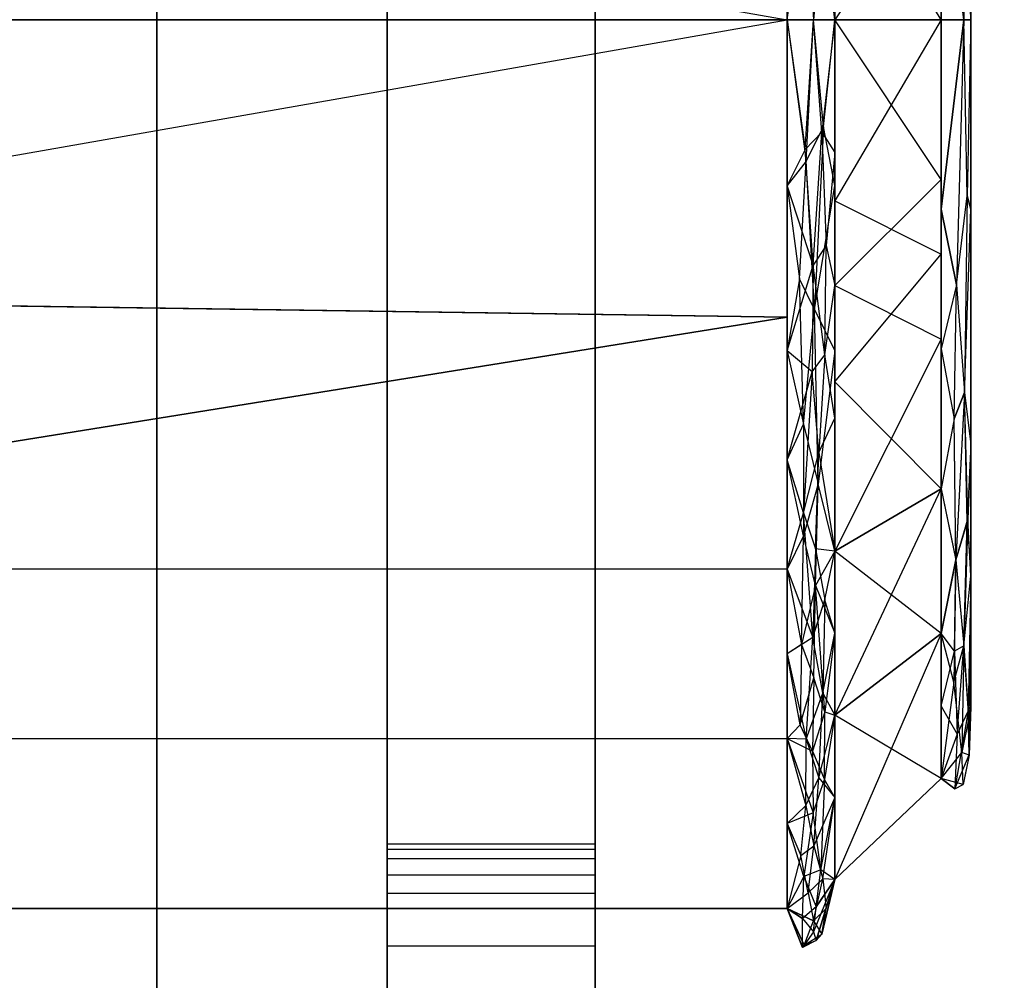
# Model space of a CAD drawing. Extents: x -70 to 70, y -15 to 22.
# Drawn here: x -5 to -4, y 9 to 10 of the extents above; entities that cross this region are included whole.
import ezdxf

# ---------------------------------------------------------------- set-up
doc = ezdxf.new("R2010")
doc.units = 0
for name, color, linetype in [('3D', 254, 'CONTINUOUS'), ('3D-BLACK', 250, 'CONTINUOUS'), ('3D-FLAT', 7, 'CONTINUOUS'), ('3D-GLASS-EDGE', 251, 'CONTINUOUS'), ('3D-GLASS-FACE', 9, 'CONTINUOUS'), ('3D-NON', 7, 'CONTINUOUS')]:
    doc.layers.add(name, color=color, linetype=linetype)

msp = doc.modelspace()

# ---------------------------------------------------------------- linework, layer by layer
at = {"layer": '3D'}
for points, invisible_edges in [([(-4.9081, 8.0845, 50.8711), (-4.658, 8.0845, 50.8711), (-4.658, 10.6246, 49.8173), (-4.9081, 10.6246, 49.8173)], 14), ([(-4.9081, 10.6246, 49.8173), (-4.658, 10.6246, 49.8173), (-4.658, 10.248, 48.9094), (-4.9081, 10.248, 48.9094)], 11), ([(-6.3115, 10.2485, 47.7848), (-6.3115, 10.6064, 47.9011), (-4.4269, 10.579, 47.8922)], 14), ([(-4.4269, 10.2485, 50.034), (-6.3115, 10.579, 49.9266), (-6.3115, 10.2485, 50.034)], 13), ([(-4.4269, 10.579, 47.8922), (-4.4269, 10.2485, 47.7848), (-6.3115, 10.2485, 47.7848)], 6), ([(-4.2142, 10.2485, 49.828), (-4.2231, 10.5677, 49.79), (-4.2414, 10.4763, 49.7955)], 2), ([(-4.2231, 10.5677, 48.0288), (-4.2142, 10.2485, 47.9908), (-4.2414, 10.4763, 48.0233)], 9), ([(-4.2142, 10.2485, 49.828), (-4.21, 10.4602, 49.79), (-4.2231, 10.5677, 49.79)], 15), ([(-4.2414, 10.5307, 49.7778), (-4.3693, 10.4663, 49.9266), (-4.2414, 10.2485, 49.8695)], 7), ([(-4.3693, 10.4663, 49.9266), (-4.3693, 10.2485, 49.9974), (-4.2414, 10.2485, 49.8695)], 2), ([(-4.2142, 10.2485, 47.9908), (-4.2414, 10.2485, 47.9493), (-4.2414, 10.4763, 48.0233)], 13), ([(-4.2414, 10.4763, 49.7955), (-4.2414, 10.2485, 49.8695), (-4.2142, 10.2485, 49.828)], 14), ([(-4.2059, 10.2485, 49.779), (-4.2059, 10.4763, 49.705), (-4.21, 10.4602, 49.79)], 8), ([(-4.2059, 10.2485, 49.779), (-4.21, 10.4602, 49.79), (-4.2142, 10.2485, 49.828)], 12), ([(-4.21, 10.4602, 48.0288), (-4.2059, 10.2485, 48.0398), (-4.2142, 10.2485, 47.9908)], 15), ([(-4.4038, 10.4186, 47.8065), (-4.4269, 10.2485, 47.7848), (-4.4269, 10.4478, 47.8496)], 9), ([(-4.3832, 10.3773, 47.8147), (-4.3693, 10.4478, 47.8862), (-4.3693, 10.2485, 47.8215)], 13), ([(-4.2414, 10.4407, 48.0117), (-4.2414, 10.2485, 47.9493), (-4.3693, 10.2485, 47.8215)], 10), ([(-4.4269, 10.2485, 47.7848), (-4.4038, 10.4186, 47.8065), (-4.3951, 10.2485, 47.7984)], 12), ([(-4.4038, 10.4186, 47.8065), (-4.3832, 10.3773, 47.8147), (-4.3951, 10.2485, 47.7984)], 12), ([(-4.3693, 10.4084, 49.9454), (-4.3851, 10.3839, 50.0049), (-4.3693, 10.2485, 49.9974)], 7), ([(-4.4269, 10.2485, 50.034), (-4.3951, 10.2485, 50.0204), (-4.4053, 10.4046, 50.0152)], 11), ([(-4.4053, 10.4046, 50.0152), (-4.3951, 10.2485, 50.0204), (-4.3851, 10.3839, 50.0049)], 14), ([(-4.3693, 10.2485, 49.9974), (-4.3851, 10.3839, 50.0049), (-4.3951, 10.2485, 50.0204)], 12), ([(-4.3832, 10.3773, 47.8147), (-4.3693, 10.2485, 47.8215), (-4.3951, 10.2485, 47.7984)], 14), ([(-4.4269, 10.2485, 47.7848), (-6.3115, 9.918, 47.8922), (-6.3115, 10.2485, 47.7848)], 1), ([(-4.4269, 10.2485, 50.034), (-6.3115, 9.918, 49.9266), (-4.4269, 9.8906, 49.9177)], 1), ([(-4.9081, 10.248, 48.9094), (-4.658, 10.248, 48.9094), (-4.658, 9.2191, 49.3609), (-4.9081, 9.2191, 49.3609)], 11), ([(-4.4038, 10.0784, 50.0124), (-4.4269, 10.2485, 50.034), (-4.4269, 10.0493, 49.9693)], 9), ([(-4.4269, 10.2485, 47.7848), (-4.3951, 10.2485, 47.7984), (-4.4053, 10.0925, 47.8036)], 10), ([(-4.4053, 10.0925, 47.8036), (-4.3951, 10.2485, 47.7984), (-4.3851, 10.1132, 47.8139)], 14), ([(-4.4038, 10.0784, 50.0124), (-4.3832, 10.1197, 50.0041), (-4.3951, 10.2485, 50.0204)], 12), ([(-4.3832, 10.1197, 50.0041), (-4.3693, 10.2485, 49.9974), (-4.3951, 10.2485, 50.0204)], 12), ([(-4.3693, 10.0887, 47.8734), (-4.3851, 10.1132, 47.8139), (-4.3693, 10.2485, 47.8215)], 7), ([(-4.3832, 10.1197, 50.0041), (-4.3693, 10.0493, 49.9326), (-4.3693, 10.2485, 49.9974)], 13), ([(-4.2414, 10.0564, 49.8071), (-4.2414, 10.2485, 49.8695), (-4.3693, 10.2485, 49.9974)], 8), ([(-4.2414, 9.9664, 48.041), (-4.3693, 10.0308, 47.8922), (-4.2414, 10.2485, 47.9493)], 7), ([(-4.2142, 10.2485, 47.9908), (-4.2231, 9.9294, 48.0288), (-4.2414, 10.0208, 48.0233)], 2), ([(-4.2231, 9.9294, 49.79), (-4.2142, 10.2485, 49.828), (-4.2414, 10.0208, 49.7955)], 9), ([(-4.2142, 10.2485, 49.828), (-4.2414, 10.2485, 49.8695), (-4.2414, 10.0208, 49.7955)], 12), ([(-4.2414, 10.0208, 48.0233), (-4.2414, 10.2485, 47.9493), (-4.2142, 10.2485, 47.9908)], 12), ([(-4.2142, 10.2485, 47.9908), (-4.21, 10.0369, 48.0288), (-4.2231, 9.9294, 48.0288)], 15), ([(-4.21, 10.0369, 49.79), (-4.2059, 10.2485, 49.779), (-4.2142, 10.2485, 49.828)], 9), ([(-4.2059, 10.2485, 48.0398), (-4.2059, 10.0208, 48.1138), (-4.21, 10.0369, 48.0288)], 8), ([(-4.3957, 9.9534, 47.8379), (-4.4053, 10.0925, 47.8036), (-4.3851, 10.1132, 47.8139)], 8), ([(-4.394, 9.8999, 49.9636), (-4.3832, 10.1197, 50.0041), (-4.4038, 10.0784, 50.0124)], 15), ([(-4.3851, 10.1132, 47.8139), (-4.3693, 10.0887, 47.8734), (-4.38, 9.9769, 47.8441)], 8), ([(-4.4053, 10.0925, 47.8036), (-4.3957, 9.9534, 47.8379), (-4.4269, 10.0493, 47.8496)], 13), ([(-4.3693, 9.9288, 47.9254), (-4.38, 9.9769, 47.8441), (-4.3693, 10.0887, 47.8734)], 3), ([(-4.394, 9.8999, 49.9636), (-4.4038, 10.0784, 50.0124), (-4.4118, 9.9369, 49.9848)], 14), ([(-4.3693, 9.9288, 49.8935), (-4.2414, 9.8642, 49.7447), (-4.2414, 10.0564, 49.8071)], 12), ([(-4.4269, 10.0493, 49.9693), (-4.4269, 9.8501, 49.9045), (-4.4118, 9.9369, 49.9848)], 10), ([(-4.4269, 10.0493, 47.8496), (-4.3957, 9.9534, 47.8379), (-4.4269, 9.8501, 47.9143)], 3), ([(-4.3693, 9.8501, 49.8679), (-4.3693, 10.0493, 49.9326), (-4.394, 9.8999, 49.9636)], 6), ([(-4.2414, 9.9664, 48.041), (-4.3693, 9.813, 47.963), (-4.3693, 10.0308, 47.8922)], 1), ([(-4.2231, 9.9294, 48.0288), (-4.21, 10.0369, 48.0288), (-4.2134, 9.8001, 48.1102)], 12), ([(-4.2134, 9.8001, 49.7087), (-4.21, 10.0369, 49.79), (-4.2231, 9.9294, 49.79)], 7), ([(-4.21, 10.0369, 49.79), (-4.2134, 9.8001, 49.7087), (-4.2059, 10.0208, 49.705)], 12), ([(-4.2059, 10.0208, 48.1138), (-4.2134, 9.8001, 48.1102), (-4.21, 10.0369, 48.0288)], 15), ([(-4.2231, 9.9294, 49.79), (-4.2414, 10.0208, 49.7955), (-4.2414, 9.8525, 49.7408)], 8), ([(-4.2059, 9.7374, 48.2059), (-4.2134, 9.8001, 48.1102), (-4.2059, 10.0208, 48.1138)], 1), ([(-4.2059, 9.7374, 49.6129), (-4.2059, 10.0208, 49.705), (-4.2134, 9.8001, 49.7087)], 2), ([(-4.3957, 9.9534, 47.8379), (-4.38, 9.9769, 47.8441), (-4.3816, 9.8452, 47.8851)], 3), ([(-4.3816, 9.8452, 47.8851), (-4.38, 9.9769, 47.8441), (-4.3693, 9.9288, 47.9254)], 8), ([(-4.2414, 9.6842, 48.1327), (-4.3693, 9.813, 47.963), (-4.2414, 9.9664, 48.041)], 1), ([(-4.3957, 9.9534, 47.8379), (-4.3816, 9.8452, 47.8851), (-4.3969, 9.8248, 47.8812)], 15), ([(-4.4118, 9.9369, 49.9848), (-4.4071, 9.7617, 49.9154), (-4.394, 9.8999, 49.9636)], 1), ([(-4.3693, 9.609, 49.7896), (-4.2414, 9.8642, 49.7447), (-4.3693, 9.9288, 49.8935)], 3), ([(-4.2257, 9.7684, 48.1005), (-4.2414, 9.8525, 48.078), (-4.2231, 9.9294, 48.0288)], 15), ([(-4.2257, 9.7684, 48.1005), (-4.2231, 9.9294, 48.0288), (-4.2134, 9.8001, 48.1102)], 12), ([(-4.2134, 9.8001, 49.7087), (-4.2231, 9.9294, 49.79), (-4.2257, 9.7684, 49.7184)], 11), ([(-4.4269, 9.8906, 47.9011), (-6.3115, 9.5875, 47.9996), (-6.3115, 9.918, 47.8922)], 13), ([(-6.3115, 9.5875, 49.8192), (-4.4269, 9.8906, 49.9177), (-6.3115, 9.918, 49.9266)], 3), ([(-4.4071, 9.7617, 49.9154), (-4.3896, 9.6902, 49.8656), (-4.394, 9.8999, 49.9636)], 12), ([(-4.394, 9.8999, 49.9636), (-4.3896, 9.6902, 49.8656), (-4.3693, 9.8501, 49.8679)], 11), ([(-6.3115, 9.5875, 47.9996), (-4.4269, 9.8906, 47.9011), (-4.4269, 9.5875, 47.9996)], 4), ([(-6.3115, 9.5875, 49.8192), (-4.4269, 9.5875, 49.8192), (-4.4269, 9.8906, 49.9177)], 5), ([(-4.4071, 9.7617, 49.9154), (-4.4269, 9.8501, 49.9045), (-4.4269, 9.7188, 49.8619)], 1), ([(-4.4269, 9.7188, 47.957), (-4.4269, 9.8501, 47.9143), (-4.3969, 9.8248, 47.8812)], 14), ([(-4.3896, 9.6902, 49.8656), (-4.3693, 9.609, 49.7896), (-4.3693, 9.7296, 49.8287), (-4.3693, 9.8501, 49.8679)], 1), ([(-4.2257, 9.7684, 49.7184), (-4.2414, 9.8525, 49.7408), (-4.2414, 9.6842, 49.6862)], 13), ([(-4.3816, 9.8452, 47.8851), (-4.3888, 9.7278, 47.9329), (-4.3969, 9.8248, 47.8812)], 4), ([(-4.3816, 9.8452, 47.8851), (-4.3693, 9.7689, 47.9773), (-4.3888, 9.7278, 47.9329)], 15), ([(-4.407, 9.6553, 47.9623), (-4.3969, 9.8248, 47.8812), (-4.3888, 9.7278, 47.9329)], 15), ([(-4.2134, 9.8001, 49.7087), (-4.2257, 9.7684, 49.7184), (-4.2237, 9.598, 49.5845)], 14), ([(-4.2101, 9.6445, 48.2338), (-4.2237, 9.5985, 48.2338), (-4.2134, 9.8001, 48.1102)], 14), ([(-4.2134, 9.8001, 49.7087), (-4.2237, 9.598, 49.5845), (-4.2094, 9.6476, 49.5841)], 4), ([(-4.2094, 9.6476, 49.5841), (-4.2059, 9.7374, 49.6129), (-4.2134, 9.8001, 49.7087)], 15), ([(-4.3693, 9.7689, 47.9773), (-4.3693, 9.609, 48.0292), (-4.3888, 9.7278, 47.9329)], 6), ([(-4.2257, 9.7684, 48.1005), (-4.2237, 9.5985, 48.2338), (-4.2414, 9.6842, 48.1327)], 15), ([(-4.4071, 9.7617, 49.9154), (-4.4269, 9.7188, 49.8619), (-4.407, 9.6276, 49.8386)], 15), ([(-4.4071, 9.7617, 49.9154), (-4.407, 9.6276, 49.8386), (-4.3896, 9.6902, 49.8656)], 10), ([(-4.2101, 9.6445, 48.2338), (-4.2059, 9.7374, 48.2059), (-4.2059, 9.5794, 48.4233)], 9), ([(-4.2059, 9.5794, 49.3955), (-4.2059, 9.7374, 49.6129), (-4.2094, 9.6476, 49.5841)], 8), ([(-4.4269, 9.7188, 49.8619), (-4.4269, 9.5875, 49.8192), (-4.407, 9.6276, 49.8386)], 6), ([(-4.407, 9.6553, 47.9623), (-4.4269, 9.5875, 47.9996), (-4.4269, 9.7188, 47.957)], 13), ([(-4.3925, 9.6119, 48.001), (-4.407, 9.6553, 47.9623), (-4.3888, 9.7278, 47.9329)], 13), ([(-4.3926, 9.5675, 49.7851), (-4.3896, 9.6902, 49.8656), (-4.407, 9.6276, 49.8386)], 12), ([(-4.3693, 9.609, 49.7896), (-4.3896, 9.6902, 49.8656), (-4.3926, 9.5675, 49.7851)], 10), ([(-4.3693, 9.4114, 48.3012), (-4.2414, 9.6842, 48.1327), (-4.2414, 9.5098, 48.3727)], 6), ([(-4.3693, 9.4114, 48.3012), (-4.3693, 9.609, 48.0292), (-4.2414, 9.6842, 48.1327)], 14), ([(-4.3693, 9.609, 49.7896), (-4.2414, 9.5098, 49.4461), (-4.2414, 9.6842, 49.6862)], 15), ([(-4.2237, 9.5985, 48.2338), (-4.2414, 9.5098, 48.3727), (-4.2414, 9.6842, 48.1327)], 5), ([(-4.2414, 9.6842, 49.6862), (-4.2414, 9.5098, 49.4461), (-4.2237, 9.598, 49.5845)], 10), ([(-4.407, 9.6553, 47.9623), (-4.396, 9.5052, 48.0829), (-4.4269, 9.5875, 47.9996)], 3), ([(-4.2237, 9.598, 49.5845), (-4.2141, 9.4951, 49.4346), (-4.2094, 9.6476, 49.5841)], 14), ([(-4.2101, 9.6445, 48.2338), (-4.2141, 9.4951, 48.3842), (-4.2237, 9.5985, 48.2338)], 11), ([(-4.2101, 9.6445, 48.2338), (-4.2059, 9.5794, 48.4233), (-4.2141, 9.4951, 48.3842)], 6), ([(-4.4097, 9.4967, 49.7379), (-4.3926, 9.5675, 49.7851), (-4.407, 9.6276, 49.8386)], 13), ([(-4.3925, 9.6119, 48.001), (-4.3814, 9.5503, 48.0585), (-4.396, 9.5052, 48.0829)], 10), ([(-4.3814, 9.5503, 48.0585), (-4.3925, 9.6119, 48.001), (-4.3693, 9.609, 48.0292)], 15), ([(-4.2237, 9.598, 49.5845), (-4.2414, 9.5098, 49.4461), (-4.2255, 9.4885, 49.4634)], 2), ([(-4.2263, 9.4512, 48.4086), (-4.2237, 9.5985, 48.2338), (-4.2141, 9.4951, 48.3842)], 13), ([(-4.2237, 9.598, 49.5845), (-4.2255, 9.4885, 49.4634), (-4.2141, 9.4951, 49.4346)], 15), ([(-4.4269, 9.3833, 48.2808), (-6.3115, 9.3833, 48.2808), (-6.3115, 9.5875, 47.9996), (-4.4269, 9.5875, 47.9996)], 5), ([(-4.4269, 9.5875, 47.9996), (-4.396, 9.5052, 48.0829), (-4.4269, 9.4854, 48.1402)], 4), ([(-4.4269, 9.5875, 49.8192), (-4.4269, 9.4854, 49.6786), (-4.4097, 9.4967, 49.7379)], 14), ([(-4.2059, 9.5794, 48.4233), (-4.208, 9.4082, 48.5945), (-4.2141, 9.4951, 48.3842)], 4), ([(-4.2141, 9.4951, 49.4346), (-4.2091, 9.4168, 49.2589), (-4.2059, 9.5794, 49.3955)], 14), ([(-4.208, 9.4082, 48.5945), (-4.2059, 9.5794, 48.4233), (-4.2059, 9.4215, 48.6407)], 5), ([(-4.3814, 9.4154, 49.6287), (-4.3926, 9.5675, 49.7851), (-4.3949, 9.4567, 49.6885)], 14), ([(-4.3693, 9.5102, 49.6536), (-4.3926, 9.5675, 49.7851), (-4.3814, 9.4154, 49.6287)], 15), ([(-4.396, 9.5052, 48.0829), (-4.3814, 9.5503, 48.0585), (-4.3839, 9.438, 48.1615)], 4), ([(-4.3839, 9.438, 48.1615), (-4.3814, 9.5503, 48.0585), (-4.3693, 9.5102, 48.1652)], 15), ([(-4.3839, 9.438, 48.1615), (-4.3693, 9.5102, 48.1652), (-4.3693, 9.4114, 48.3012)], 12), ([(-4.3693, 9.4114, 49.5176), (-4.3693, 9.5102, 49.6536), (-4.3814, 9.4154, 49.6287)], 4), ([(-4.2414, 9.5098, 48.3727), (-4.3693, 9.2138, 48.5732), (-4.3693, 9.4114, 48.3012)], 8), ([(-4.3693, 9.2138, 48.5732), (-4.2414, 9.5098, 48.3727), (-4.2414, 9.3354, 48.6127)], 5), ([(-4.3693, 9.4114, 49.5176), (-4.2414, 9.3354, 49.2061), (-4.2414, 9.5098, 49.4461)], 9), ([(-4.2414, 9.4226, 48.4927), (-4.2414, 9.5098, 48.3727), (-4.2263, 9.4512, 48.4086), (-4.2414, 9.3354, 48.6127)], 2), ([(-4.4041, 9.3827, 48.2051), (-4.4269, 9.4854, 48.1402), (-4.396, 9.5052, 48.0829)], 15), ([(-4.4269, 9.4854, 49.6786), (-4.4111, 9.3998, 49.6392), (-4.4097, 9.4967, 49.7379)], 3), ([(-4.4097, 9.4967, 49.7379), (-4.4111, 9.3998, 49.6392), (-4.3949, 9.4567, 49.6885)], 12), ([(-4.396, 9.5052, 48.0829), (-4.3839, 9.438, 48.1615), (-4.4041, 9.3827, 48.2051)], 7), ([(-4.2091, 9.4168, 49.2589), (-4.2141, 9.4951, 49.4346), (-4.2221, 9.3886, 49.2765)], 15), ([(-4.2166, 9.3665, 48.6333), (-4.2141, 9.4951, 48.3842), (-4.208, 9.4082, 48.5945)], 3), ([(-4.4269, 9.3833, 49.5381), (-4.4111, 9.3998, 49.6392), (-4.4269, 9.4854, 49.6786)], 1), ([(-4.2414, 9.4226, 49.3261), (-4.2221, 9.3886, 49.2765), (-4.2255, 9.4885, 49.4634)], 14), ([(-4.3949, 9.4567, 49.6885), (-4.4111, 9.3998, 49.6392), (-4.3965, 9.3682, 49.5886)], 15), ([(-4.3814, 9.4154, 49.6287), (-4.3949, 9.4567, 49.6885), (-4.3965, 9.3682, 49.5886)], 8), ([(-4.2263, 9.4512, 48.4086), (-4.2166, 9.3665, 48.6333), (-4.2414, 9.3354, 48.6127)], 11), ([(-4.3886, 9.3363, 48.2831), (-4.4041, 9.3827, 48.2051), (-4.3839, 9.438, 48.1615)], 9), ([(-4.3839, 9.438, 48.1615), (-4.3693, 9.4114, 48.3012), (-4.3886, 9.3363, 48.2831)], 6), ([(-4.2221, 9.3886, 49.2765), (-4.2414, 9.4226, 49.3261), (-4.2414, 9.3354, 49.2061)], 13), ([(-4.3693, 9.4114, 48.3012), (-4.3693, 9.3126, 48.4372), (-4.3886, 9.3363, 48.2831)], 2), ([(-4.3814, 9.4154, 49.6287), (-4.3818, 9.3341, 49.5227), (-4.3693, 9.4114, 49.5176)], 15), ([(-4.3818, 9.3341, 49.5227), (-4.3693, 9.3126, 49.3816), (-4.3693, 9.4114, 49.5176)], 5), ([(-4.3693, 9.4114, 49.5176), (-4.3693, 9.2138, 49.2456), (-4.2414, 9.3354, 49.2061)], 6), ([(-4.2221, 9.3886, 49.2765), (-4.2251, 9.3229, 49.0726), (-4.2091, 9.4168, 49.2589)], 6), ([(-4.2079, 9.3637, 49.0549), (-4.2059, 9.4215, 49.1781), (-4.2091, 9.4168, 49.2589)], 14), ([(-4.2077, 9.3634, 48.7734), (-4.208, 9.4082, 48.5945), (-4.2059, 9.4215, 48.6407)], 7), ([(-4.2059, 9.4215, 48.9094), (-4.2079, 9.3637, 49.0549), (-4.2077, 9.3634, 48.7734)], 6), ([(-4.2079, 9.3637, 49.0549), (-4.2059, 9.4215, 48.9094), (-4.2059, 9.4215, 49.1781)], 9), ([(-4.2059, 9.4215, 48.6407), (-4.2059, 9.4215, 48.9094), (-4.2077, 9.3634, 48.7734)], 14), ([(-4.208, 9.4082, 48.5945), (-4.2077, 9.3634, 48.7734), (-4.2166, 9.3665, 48.6333)], 8), ([(-4.2251, 9.3229, 49.0726), (-4.2221, 9.3886, 49.2765), (-4.2414, 9.3354, 49.2061)], 13), ([(-6.3115, 9.3833, 48.2808), (-4.4269, 9.3833, 48.2808), (-4.4269, 9.179, 48.5619), (-6.3115, 9.179, 48.5619)], 4), ([(-6.3115, 9.3833, 49.5381), (-6.3115, 9.179, 49.2569), (-4.4269, 9.179, 49.2569), (-4.4269, 9.3833, 49.5381)], 10), ([(-4.3965, 9.3682, 49.5886), (-4.4269, 9.3833, 49.5381), (-4.3956, 9.2939, 49.4784)], 13), ([(-4.4269, 9.3833, 48.2808), (-4.4041, 9.3827, 48.2051), (-4.4042, 9.3028, 48.3165)], 15), ([(-4.3956, 9.2939, 49.4784), (-4.4269, 9.3833, 49.5381), (-4.4269, 9.2811, 49.3975)], 9), ([(-4.3886, 9.3363, 48.2831), (-4.4042, 9.3028, 48.3165), (-4.4041, 9.3827, 48.2051)], 1), ([(-4.3818, 9.3341, 49.5227), (-4.3965, 9.3682, 49.5886), (-4.3956, 9.2939, 49.4784)], 5), ([(-4.2414, 9.3354, 48.9094), (-4.2166, 9.3665, 48.6333), (-4.215, 9.3281, 48.9094)], 2), ([(-4.2414, 9.3354, 48.9094), (-4.2414, 9.3354, 48.6127), (-4.2166, 9.3665, 48.6333)], 12), ([(-4.2079, 9.3637, 49.0549), (-4.2251, 9.3229, 49.0726), (-4.215, 9.3281, 48.9094)], 13), ([(-4.215, 9.3281, 48.9094), (-4.2166, 9.3665, 48.6333), (-4.2077, 9.3634, 48.7734)], 2), ([(-4.2079, 9.3637, 49.0549), (-4.215, 9.3281, 48.9094), (-4.2077, 9.3634, 48.7734)], 6), ([(-4.4042, 9.3028, 48.3165), (-4.3886, 9.3363, 48.2831), (-4.3946, 9.2541, 48.4147)], 14), ([(-4.3861, 9.2255, 49.326), (-4.3818, 9.3341, 49.5227), (-4.3956, 9.2939, 49.4784)], 15), ([(-4.3693, 9.3126, 49.3816), (-4.3818, 9.3341, 49.5227), (-4.3861, 9.2255, 49.326)], 4), ([(-4.2414, 9.3354, 48.9094), (-4.2414, 9.3354, 49.2061), (-4.3693, 9.2138, 49.2456), (-4.3693, 9.2138, 48.9094)], 1), ([(-4.3693, 9.2138, 48.9094), (-4.3693, 9.2138, 48.5732), (-4.2414, 9.3354, 48.6127), (-4.2414, 9.3354, 48.9094)], 14), ([(-4.2251, 9.3229, 49.0726), (-4.2414, 9.3354, 48.9094), (-4.215, 9.3281, 48.9094)], 15), ([(-4.3946, 9.2541, 48.4147), (-4.3693, 9.3126, 48.4372), (-4.3837, 9.2145, 48.5264)], 15), ([(-4.3693, 9.3126, 49.3816), (-4.3861, 9.2255, 49.326), (-4.3693, 9.2138, 49.2456)], 3), ([(-4.4103, 9.2428, 48.4188), (-4.4269, 9.2811, 48.4213), (-4.4042, 9.3028, 48.3165)], 11), ([(-4.4269, 9.2811, 49.3975), (-4.4069, 9.2172, 49.3397), (-4.3956, 9.2939, 49.4784)], 3), ([(-4.4103, 9.2428, 48.4188), (-4.4042, 9.3028, 48.3165), (-4.3946, 9.2541, 48.4147)], 12), ([(-4.3956, 9.2939, 49.4784), (-4.4069, 9.2172, 49.3397), (-4.3861, 9.2255, 49.326)], 6), ([(-4.4069, 9.2172, 49.3397), (-4.4269, 9.2811, 49.3975), (-4.4269, 9.179, 49.2569)], 12), ([(-4.9081, 9.2389, 49.673), (-4.9081, 9.2569, 49.5684), (-4.658, 9.2569, 49.5684), (-4.658, 9.2389, 49.673)], 13), ([(-4.9081, 9.2569, 49.5684), (-4.9081, 9.2502, 49.4624), (-4.658, 9.2502, 49.4624), (-4.658, 9.2569, 49.5684)], 13), ([(-4.9081, 9.2502, 49.4624), (-4.9081, 9.2191, 49.3609), (-4.658, 9.2191, 49.3609), (-4.658, 9.2502, 49.4624)], 15), ([(-4.4017, 9.1978, 48.5366), (-4.4103, 9.2428, 48.4188), (-4.3946, 9.2541, 48.4147)], 12), ([(-4.9081, 9.1972, 49.7707), (-4.9081, 9.2389, 49.673), (-4.658, 9.2389, 49.673), (-4.658, 9.1972, 49.7707)], 13), ([(-4.4103, 9.2428, 48.4188), (-4.4017, 9.1978, 48.5366), (-4.4269, 9.179, 48.5619)], 11), ([(-4.3693, 9.2138, 49.2456), (-4.3861, 9.2255, 49.326), (-4.3919, 9.1807, 49.2084)], 10), ([(-4.4082, 9.1667, 49.1919), (-4.4069, 9.2172, 49.3397), (-4.4269, 9.179, 49.2569)], 12), ([(-4.4082, 9.1667, 49.1919), (-4.3919, 9.1807, 49.2084), (-4.4069, 9.2172, 49.3397)], 11), ([(-4.3837, 9.2145, 48.5264), (-4.3953, 9.1642, 48.6664), (-4.4017, 9.1978, 48.5366)], 11), ([(-4.3837, 9.2145, 48.5264), (-4.3799, 9.179, 48.6553), (-4.3953, 9.1642, 48.6664)], 4), ([(-4.3919, 9.1402, 48.9467), (-4.3693, 9.2138, 49.0775), (-4.3951, 9.1506, 49.0796)], 1), ([(-4.3951, 9.1506, 49.0796), (-4.3693, 9.2138, 49.0775), (-4.3919, 9.1807, 49.2084)], 15), ([(-4.3693, 9.2138, 48.9094), (-4.3919, 9.1402, 48.9467), (-4.3852, 9.1479, 48.8241)], 1), ([(-4.3852, 9.1479, 48.8241), (-4.3693, 9.2138, 48.7413), (-4.3693, 9.2138, 48.9094)], 13), ([(-4.3799, 9.179, 48.6553), (-4.3837, 9.2145, 48.5264), (-4.3693, 9.2138, 48.5732)], 11), ([(-4.3693, 9.2138, 48.5732), (-4.3693, 9.2138, 48.7413), (-4.3799, 9.179, 48.6553)], 2), ([(-4.9081, 9.134, 49.856), (-4.9081, 9.1972, 49.7707), (-4.658, 9.1972, 49.7707), (-4.658, 9.134, 49.856)], 13), ([(-4.4269, 9.179, 48.5619), (-4.4017, 9.1978, 48.5366), (-4.3953, 9.1642, 48.6664)], 12), ([(-4.4082, 9.1667, 49.1919), (-4.4269, 9.179, 49.0832), (-4.4083, 9.1321, 48.9712)], 7), ([(-4.4065, 9.1349, 48.819), (-4.4083, 9.1321, 48.9712), (-4.4269, 9.179, 48.9094)], 11), ([(-4.4065, 9.1349, 48.819), (-4.4269, 9.179, 48.7357), (-4.3953, 9.1642, 48.6664)], 15), ([(-4.3919, 9.1807, 49.2084), (-4.4082, 9.1667, 49.1919), (-4.3951, 9.1506, 49.0796)], 4), ([(-4.3799, 9.179, 48.6553), (-4.3852, 9.1479, 48.8241), (-4.3953, 9.1642, 48.6664)], 15), ([(-4.4082, 9.1667, 49.1919), (-4.4083, 9.1321, 48.9712), (-4.3951, 9.1506, 49.0796)], 15), ([(-4.3852, 9.1479, 48.8241), (-4.4065, 9.1349, 48.819), (-4.3953, 9.1642, 48.6664)], 5), ([(-4.4083, 9.1321, 48.9712), (-4.3919, 9.1402, 48.9467), (-4.3951, 9.1506, 49.0796)], 7), ([(-4.4065, 9.1349, 48.819), (-4.3919, 9.1402, 48.9467), (-4.4083, 9.1321, 48.9712)], 4), ([(-4.3919, 9.1402, 48.9467), (-4.4065, 9.1349, 48.819), (-4.3852, 9.1479, 48.8241)], 13), ([(-4.9081, 9.0528, 49.9244), (-4.9081, 9.134, 49.856), (-4.658, 9.134, 49.856), (-4.658, 9.0528, 49.9244)], 13)]:
    msp.add_3dface(points, dxfattribs=dict(at, invisible_edges=invisible_edges))
for points in [[(-4.4269, 10.2485, 50.034), (-4.4269, 10.6064, 49.9177), (-6.3115, 10.579, 49.9266)], [(-4.3693, 10.2485, 47.8215), (-4.3693, 10.5683, 47.9254), (-4.2414, 10.4407, 48.0117)], [(-4.2142, 10.2485, 47.9908), (-4.2231, 10.5677, 48.0288), (-4.21, 10.4602, 48.0288)], [(-4.2059, 10.2485, 48.0398), (-4.21, 10.4602, 48.0288), (-4.2059, 10.4763, 48.1138)], [(-4.4269, 10.2485, 50.034), (-4.4053, 10.4046, 50.0152), (-4.4269, 10.4478, 49.9693)], [(-4.4269, 10.2485, 47.7848), (-4.4269, 9.8906, 47.9011), (-6.3115, 9.918, 47.8922)], [(-6.3115, 9.918, 49.9266), (-4.4269, 10.2485, 50.034), (-6.3115, 10.2485, 50.034)], [(-4.4269, 10.2485, 47.7848), (-4.4053, 10.0925, 47.8036), (-4.4269, 10.0493, 47.8496)], [(-4.4269, 10.2485, 50.034), (-4.4038, 10.0784, 50.0124), (-4.3951, 10.2485, 50.0204)], [(-4.3693, 10.2485, 47.8215), (-4.3851, 10.1132, 47.8139), (-4.3951, 10.2485, 47.7984)], [(-4.3693, 10.0308, 47.8922), (-4.3693, 10.2485, 47.8215), (-4.2414, 10.2485, 47.9493)], [(-4.3693, 10.2485, 49.9974), (-4.3693, 9.9288, 49.8935), (-4.2414, 10.0564, 49.8071)], [(-4.2142, 10.2485, 49.828), (-4.2231, 9.9294, 49.79), (-4.21, 10.0369, 49.79)], [(-4.2059, 10.2485, 48.0398), (-4.21, 10.0369, 48.0288), (-4.2142, 10.2485, 47.9908)], [(-4.2059, 10.2485, 49.779), (-4.21, 10.0369, 49.79), (-4.2059, 10.0208, 49.705)], [(-4.3851, 10.1132, 47.8139), (-4.38, 9.9769, 47.8441), (-4.3957, 9.9534, 47.8379)], [(-4.394, 9.8999, 49.9636), (-4.3693, 10.0493, 49.9326), (-4.3832, 10.1197, 50.0041)], [(-4.4269, 10.0493, 49.9693), (-4.4118, 9.9369, 49.9848), (-4.4038, 10.0784, 50.0124)], [(-4.2414, 9.8525, 48.078), (-4.2414, 10.0208, 48.0233), (-4.2231, 9.9294, 48.0288)], [(-4.4269, 9.8501, 47.9143), (-4.3957, 9.9534, 47.8379), (-4.3969, 9.8248, 47.8812)], [(-4.4071, 9.7617, 49.9154), (-4.4118, 9.9369, 49.9848), (-4.4269, 9.8501, 49.9045)], [(-4.3816, 9.8452, 47.8851), (-4.3693, 9.9288, 47.9254), (-4.3693, 9.7689, 47.9773)], [(-4.2414, 9.8525, 49.7408), (-4.2257, 9.7684, 49.7184), (-4.2231, 9.9294, 49.79)], [(-4.3693, 9.609, 49.7896), (-4.2414, 9.6842, 49.6862), (-4.2414, 9.8642, 49.7447)], [(-4.2414, 9.8525, 48.078), (-4.2257, 9.7684, 48.1005), (-4.2414, 9.6842, 48.1327)], [(-4.3969, 9.8248, 47.8812), (-4.407, 9.6553, 47.9623), (-4.4269, 9.7188, 47.957)], [(-4.3693, 9.813, 47.963), (-4.2414, 9.6842, 48.1327), (-4.3693, 9.609, 48.0292)], [(-4.2237, 9.5985, 48.2338), (-4.2257, 9.7684, 48.1005), (-4.2134, 9.8001, 48.1102)], [(-4.2134, 9.8001, 48.1102), (-4.2059, 9.7374, 48.2059), (-4.2101, 9.6445, 48.2338)], [(-4.2237, 9.598, 49.5845), (-4.2257, 9.7684, 49.7184), (-4.2414, 9.6842, 49.6862)], [(-4.3693, 9.609, 48.0292), (-4.3925, 9.6119, 48.001), (-4.3888, 9.7278, 47.9329)], [(-4.396, 9.5052, 48.0829), (-4.407, 9.6553, 47.9623), (-4.3925, 9.6119, 48.001)], [(-4.2059, 9.5794, 49.3955), (-4.2094, 9.6476, 49.5841), (-4.2141, 9.4951, 49.4346)], [(-4.4269, 9.5875, 49.8192), (-4.4097, 9.4967, 49.7379), (-4.407, 9.6276, 49.8386)], [(-4.3926, 9.5675, 49.7851), (-4.3693, 9.5102, 49.6536), (-4.3693, 9.609, 49.7896)], [(-4.3814, 9.5503, 48.0585), (-4.3693, 9.609, 48.0292), (-4.3693, 9.5102, 48.1652)], [(-4.2414, 9.5098, 49.4461), (-4.3693, 9.609, 49.7896), (-4.3693, 9.4114, 49.5176)], [(-4.2237, 9.5985, 48.2338), (-4.2263, 9.4512, 48.4086), (-4.2414, 9.5098, 48.3727)], [(-4.4269, 9.3833, 49.5381), (-4.4269, 9.5875, 49.8192), (-6.3115, 9.5875, 49.8192), (-6.3115, 9.3833, 49.5381)], [(-4.2091, 9.4168, 49.2589), (-4.2059, 9.4215, 49.1781), (-4.2059, 9.5794, 49.3955)], [(-4.3926, 9.5675, 49.7851), (-4.4097, 9.4967, 49.7379), (-4.3949, 9.4567, 49.6885)], [(-4.2255, 9.4885, 49.4634), (-4.2414, 9.5098, 49.4461), (-4.2414, 9.4226, 49.3261)], [(-4.2166, 9.3665, 48.6333), (-4.2263, 9.4512, 48.4086), (-4.2141, 9.4951, 48.3842)], [(-4.2141, 9.4951, 49.4346), (-4.2255, 9.4885, 49.4634), (-4.2221, 9.3886, 49.2765)], [(-4.4041, 9.3827, 48.2051), (-4.4269, 9.3833, 48.2808), (-4.4269, 9.4854, 48.1402)], [(-4.3965, 9.3682, 49.5886), (-4.3818, 9.3341, 49.5227), (-4.3814, 9.4154, 49.6287)], [(-4.2251, 9.3229, 49.0726), (-4.2079, 9.3637, 49.0549), (-4.2091, 9.4168, 49.2589)], [(-4.4269, 9.3833, 49.5381), (-4.3965, 9.3682, 49.5886), (-4.4111, 9.3998, 49.6392)], [(-4.4269, 9.3833, 48.2808), (-4.4042, 9.3028, 48.3165), (-4.4269, 9.2811, 48.4213)], [(-4.3946, 9.2541, 48.4147), (-4.3886, 9.3363, 48.2831), (-4.3693, 9.3126, 48.4372)], [(-4.2414, 9.3354, 48.9094), (-4.2251, 9.3229, 49.0726), (-4.2414, 9.3354, 49.2061)], [(-4.3693, 9.3126, 48.4372), (-4.3693, 9.2138, 48.5732), (-4.3837, 9.2145, 48.5264)], [(-4.4269, 9.179, 48.5619), (-4.4269, 9.2811, 48.4213), (-4.4103, 9.2428, 48.4188)], [(-4.3837, 9.2145, 48.5264), (-4.4017, 9.1978, 48.5366), (-4.3946, 9.2541, 48.4147)], [(-4.4069, 9.2172, 49.3397), (-4.3919, 9.1807, 49.2084), (-4.3861, 9.2255, 49.326)], [(-4.3693, 9.2138, 49.2456), (-4.3919, 9.1807, 49.2084), (-4.3693, 9.2138, 49.0775)], [(-4.3693, 9.2138, 49.0775), (-4.3919, 9.1402, 48.9467), (-4.3693, 9.2138, 48.9094)], [(-4.3852, 9.1479, 48.8241), (-4.3799, 9.179, 48.6553), (-4.3693, 9.2138, 48.7413)], [(-4.4269, 9.179, 49.0832), (-4.4082, 9.1667, 49.1919), (-4.4269, 9.179, 49.2569)], [(-4.4269, 9.179, 49.0832), (-4.4269, 9.179, 48.9094), (-4.4083, 9.1321, 48.9712)], [(-4.4065, 9.1349, 48.819), (-4.4269, 9.179, 48.9094), (-4.4269, 9.179, 48.7357)], [(-4.4269, 9.179, 48.7357), (-4.4269, 9.179, 48.5619), (-4.3953, 9.1642, 48.6664)]]:
    msp.add_3dface(points, dxfattribs=at)
at = {"layer": '3D-BLACK'}
msp.add_3dface([(-6.4, -13.6625, 5), (-6.4, 14.1375, 5), (69.4, 14.1375, 5), (69.4, -13.6625, 5)], dxfattribs=at)
at = {"layer": '3D-FLAT', "invisible_edges": 15}
msp.add_3dface([(-7.4, 15.2375, 34), (9.5, 13.2375, 34), (9.5, -12.7625, 34), (-7.4, -14.7625, 34)], dxfattribs=at)
at = {"layer": '3D-GLASS-EDGE'}
msp.add_3dface([(-5.1857, 18.6366, 47.4861), (-5.1857, 18.4927, 47.1386), (-5.1857, 6.2116, 52.2256), (-5.1857, 6.3555, 52.5731)], dxfattribs=at)
at = {"layer": '3D-GLASS-FACE', "invisible_edges": 15}
for points in [[(-4.8322, 6.0289, 52.7084), (-4.8322, 18.9633, 47.3509), (-5.1857, 18.6366, 47.4861)], [(-4.8322, 18.9633, 47.3509), (-4.8322, 6.0289, 52.7084), (37.5145, 6.0289, 52.7084), (37.5145, 18.9633, 47.3509)], [(-4.8322, 18.8193, 47.0033), (-4.8322, 5.8849, 52.3609), (-5.1857, 6.2116, 52.2256)], [(-5.1857, 18.4927, 47.1386), (-4.8322, 18.8193, 47.0033), (-5.1857, 6.2116, 52.2256)], [(-4.8322, 18.8193, 47.0033), (37.5145, 18.8193, 47.0033), (37.5145, 5.8849, 52.3609), (-4.8322, 5.8849, 52.3609)], [(-5.1857, 6.3555, 52.5731), (-4.8322, 6.0289, 52.7084), (-5.1857, 18.6366, 47.4861)], [(38.375, 11.2399, 55.331), (-6.335, 11.2399, 55.331), (-6.335, -6.7625, 55.331), (38.375, -6.7625, 55.331)], [(38.375, 11.2399, 54.9786), (38.375, -6.7625, 54.9786), (-6.335, -6.7625, 54.9786), (-6.335, 11.2399, 54.9786)]]:
    msp.add_3dface(points, dxfattribs=at)
at = {"layer": '3D-NON'}
for points in [[(-4.2059, 11.0756, 49.1781), (-4.2059, 10.2485, 48.9094), (-4.2059, 11.0756, 48.6407)], [(-4.9081, 10.248, 48.9094), (-4.9081, 9.2502, 49.4624), (-4.9081, 9.2569, 49.5684), (-4.9081, 10.6246, 49.8173)], [(-4.658, 10.6246, 49.8173), (-4.658, 9.1972, 49.7707), (-4.658, 9.2389, 49.673)], [(-4.2059, 10.2485, 48.9094), (-4.2059, 9.4215, 49.1781), (-4.2059, 9.4215, 48.6407)]]:
    msp.add_3dface(points, dxfattribs=at)
for points, invisible_edges in [([(-4.2059, 10.2485, 48.9094), (-4.2059, 11.0756, 49.1781), (-4.2059, 10.7597, 49.6129), (-4.2059, 10.2485, 49.779)], 9), ([(-4.2059, 10.2485, 48.9094), (-4.2059, 10.2485, 48.0398), (-4.2059, 10.7597, 48.2059), (-4.2059, 11.0756, 48.6407)], 9), ([(-4.9081, 9.2389, 49.673), (-4.9081, 10.6246, 49.8173), (-4.9081, 9.2569, 49.5684)], 2), ([(-4.9081, 9.1972, 49.7707), (-4.9081, 10.6246, 49.8173), (-4.9081, 9.2389, 49.673)], 2), ([(-4.9081, 9.134, 49.856), (-4.9081, 10.6246, 49.8173), (-4.9081, 9.1972, 49.7707)], 2), ([(-4.9081, 10.6246, 49.8173), (-4.9081, 9.134, 49.856), (-4.9081, 9.0528, 49.9244), (-4.9081, 8.0845, 50.8711)], 1), ([(-4.658, 9.2569, 49.5684), (-4.658, 10.6246, 49.8173), (-4.658, 9.2389, 49.673)], 6), ([(-4.658, 9.2569, 49.5684), (-4.658, 9.2502, 49.4624), (-4.658, 10.248, 48.9094), (-4.658, 10.6246, 49.8173)], 8), ([(-4.658, 10.6246, 49.8173), (-4.658, 9.134, 49.856), (-4.658, 9.1972, 49.7707)], 8), ([(-4.658, 9.0528, 49.9244), (-4.658, 9.134, 49.856), (-4.658, 10.6246, 49.8173), (-4.658, 8.0845, 50.8711)], 10), ([(-4.9081, 9.2502, 49.4624), (-4.9081, 10.248, 48.9094), (-4.9081, 9.2191, 49.3609)], 1), ([(-4.658, 10.248, 48.9094), (-4.658, 9.2502, 49.4624), (-4.658, 9.2191, 49.3609)], 1), ([(-4.2059, 10.2485, 48.9094), (-4.2059, 10.2485, 49.779), (-4.2059, 9.7374, 49.6129), (-4.2059, 9.4215, 49.1781)], 8), ([(-4.2059, 10.2485, 48.9094), (-4.2059, 9.4215, 48.6407), (-4.2059, 9.7374, 48.2059), (-4.2059, 10.2485, 48.0398)], 1), ([(-6.3115, 9.179, 48.5619), (-4.4269, 9.179, 48.5619), (-4.4269, 9.179, 48.9094)], 4), ([(-6.3115, 9.179, 49.2569), (-6.3115, 9.179, 48.9094), (-4.4269, 9.179, 49.2569)], 4), ([(-6.3115, 9.179, 48.9094), (-6.3115, 9.179, 48.5619), (-4.4269, 9.179, 48.9094), (-4.4269, 9.179, 49.2569)], 10)]:
    msp.add_3dface(points, dxfattribs=dict(at, invisible_edges=invisible_edges))

doc.saveas('drawing.dxf')
